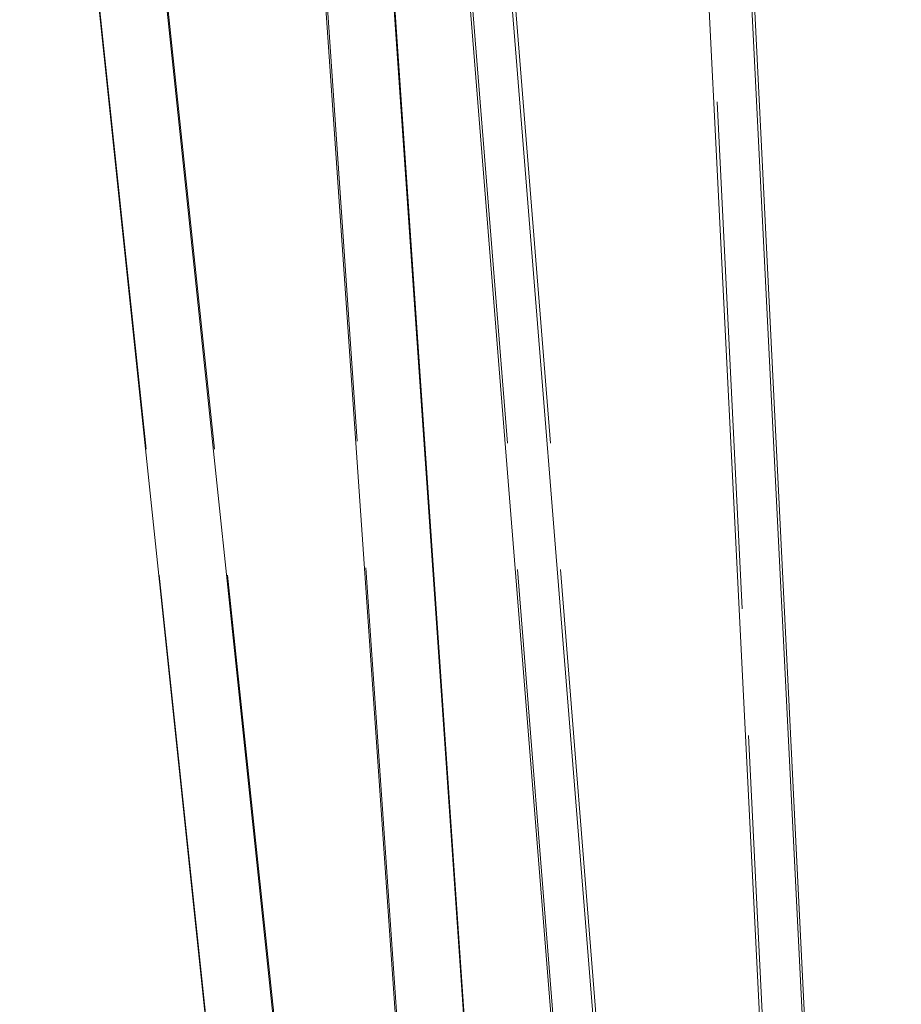
# Model space of a CAD drawing. Units: millimetres. Extents: x -436 to 5237, y -1476 to 670.
# Drawn here: x 5133 to 5237, y 136 to 252 of the extents above; entities that cross this region are included whole.
import ezdxf

# ---------------------------------------------------------------- set-up
doc = ezdxf.new("R2010")
doc.units = ezdxf.units.MM
doc.header["$LTSCALE"] = 5
doc.header["$MEASUREMENT"] = 0
doc.linetypes.add('ACAD_ISO02W100', pattern=[15, 12, -3])
for name, color, linetype, lineweight, true_color in [('01-VISTA', 7, 'Continuous', 20, 0x000000), ('01-VISTA - Tangent', 7, 'Continuous', 20, 0x000000), ('02-HIDDEN', 7, 'ACAD_ISO02W100', 18, 0xadadad), ('02-HIDDEN - Tangent', 7, 'ACAD_ISO02W100', 18, 0xadadad)]:
    doc.layers.add(name, color=color, linetype=linetype, lineweight=lineweight, true_color=true_color)

msp = doc.modelspace()

# ---------------------------------------------------------------- linework, layer by layer
at = {"layer": '01-VISTA'}
for points in [[(5200.515, 454.915), (5211.182, 376.252), (5211.595, 373.207), (5213.236, 360.015), (5214.616, 346.529), (5215.696, 333.172), (5216.5, 319.725), (5216.635, 316.997), (5237.108, -96.864)], [(5212.984, 359.768), (5215.057, 337.097), (5216.041, 321.431), (5236.956, -96.864)], [(5170.797, 345.792), (5201.353, -96.864)], [(5201.388, -96.864), (5170.999, 344.738)], [(5179.235, -96.864), (5132.941, 342.487)], [(5214.259, -96.864), (5183.726, 284.288)]]:
    msp.add_lwpolyline(points, dxfattribs=at)
at = {"layer": '01-VISTA - Tangent'}
for points in [[(5207.838, 360.834), (5210.088, 335.848), (5211.063, 320.309), (5231.923, -96.864)], [(5182.781, 358.875), (5184.716, 333.864), (5219.221, -96.864)], [(5162.754, 345.48), (5193.288, -96.864)], [(5187.241, -96.864), (5140.858, 343.388)]]:
    msp.add_lwpolyline(points, dxfattribs=at)
at = {"layer": '02-HIDDEN'}
for points in [[(5214.391, -96.864), (5181.634, 314.412), (5177.066, 373.291), (5161.988, 573.067), (5161.959, 573.463)], [(5179.262, -96.864), (5133.144, 341.432)]]:
    msp.add_lwpolyline(points, dxfattribs=at)
at = {"layer": '02-HIDDEN - Tangent'}
for points in [[(5179.412, 573.194), (5206.376, 374.348), (5206.782, 371.401), (5208.377, 358.745), (5209.711, 345.803), (5210.749, 332.982), (5211.513, 320.075), (5211.641, 317.435), (5232.136, -96.864)], [(5219.461, -96.864), (5186.619, 315.478), (5182.198, 372.458), (5167.12, 572.233)], [(5193.415, -96.864), (5163.104, 343.658)], [(5187.336, -96.864), (5141.186, 341.744)]]:
    msp.add_lwpolyline(points, dxfattribs=at)

doc.saveas('drawing.dxf')
